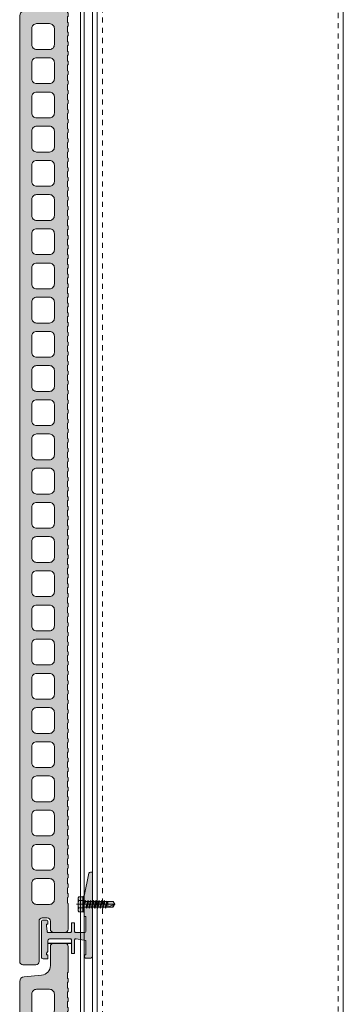
# Model space of a CAD drawing. Units: inches. Extents: x -444 to 1405, y -9 to 1172.
# Drawn here: x -196 to -188, y 1116 to 1140 of the extents above; entities that cross this region are included whole.
import ezdxf

# ---------------------------------------------------------------- set-up
doc = ezdxf.new("R2010")
doc.units = ezdxf.units.IN
doc.header["$MEASUREMENT"] = 0
doc.linetypes.add('Dash', pattern=[0.25, 0.125, -0.125])
doc.linetypes.add('VERDECKT2', pattern=[4.7625, 3.175, -1.5875])
for name, color, linetype, lineweight in [('!74_Alu_Profiles', 7, 'Continuous', 20), ('!74_Fasteners', 252, 'Continuous', 13), ('!74_Panel', 32, 'Continuous', 0), ('Allface-Hidden', 54, 'VERDECKT2', 25)]:
    doc.layers.add(name, color=color, linetype=linetype, lineweight=lineweight)

# ---------------------------------------------------------------- blocks, each defined once
blk = doc.blocks.new('*U108')
blk.add_line((0, 119), (0, 0))
at = {"ltscale": 0.25, "transparency": 33554559}
for p, q in [((0.118, 119), (0.118, 0)), ((0.315, 119), (0.315, 0))]:
    blk.add_line(p, q, dxfattribs=at)
blk.add_lwpolyline([(0, 119), (0.404, 119), (0.404, 0), (0, 0)], close=True)
blk = doc.blocks.new('TC')
at = {"transparency": 33554483}
h = blk.add_hatch(color=256, dxfattribs=at)
h.dxf.hatch_style = 1
h.paths.add_polyline_path([(-0.157, 0, -0.414214), (-0.236, 0.079), (-0.236, 3.858), (-0.236, 23.159, -0.388879), (-0.128, 23.277), (0.296, 23.314, 0.388879), (0.512, 23.55), (0.512, 24.016, -0.414214), (0.591, 24.094), (0.866, 24.094, -0.414214), (0.945, 24.016), (0.945, 23.504), (0.945, 23.386), (0.925, 23.374), (0.925, 23.24), (0.945, 23.228), (0.945, 23.15), (0.925, 23.138), (0.925, 23.003), (0.945, 22.992), (0.945, 22.913), (0.925, 22.902), (0.925, 22.767), (0.945, 22.756), (0.945, 22.677), (0.925, 22.666), (0.925, 22.531), (0.945, 22.52), (0.945, 22.441), (0.925, 22.43), (0.925, 22.295), (0.945, 22.283), (0.945, 22.205), (0.925, 22.193), (0.925, 22.059), (0.945, 22.047), (0.945, 21.969), (0.925, 21.957), (0.925, 21.822), (0.945, 21.811), (0.945, 21.732), (0.925, 21.721), (0.925, 21.586), (0.945, 21.575), (0.945, 21.496), (0.925, 21.485), (0.925, 21.35), (0.945, 21.339), (0.945, 21.26), (0.925, 21.248), (0.925, 21.114), (0.945, 21.102), (0.945, 21.024), (0.925, 21.012), (0.925, 20.878), (0.945, 20.866), (0.945, 20.787), (0.925, 20.776), (0.925, 20.641), (0.945, 20.63), (0.945, 20.551), (0.925, 20.54), (0.925, 20.405), (0.945, 20.394), (0.945, 20.315), (0.925, 20.304), (0.925, 20.169), (0.945, 20.157), (0.945, 20.079), (0.925, 20.067), (0.925, 19.933), (0.945, 19.921), (0.945, 19.843), (0.925, 19.831), (0.925, 19.696), (0.945, 19.685), (0.945, 19.606), (0.925, 19.595), (0.925, 19.46), (0.945, 19.449), (0.945, 19.37), (0.925, 19.359), (0.925, 19.224), (0.945, 19.213), (0.945, 19.134), (0.925, 19.122), (0.925, 18.988), (0.945, 18.976), (0.945, 18.898), (0.925, 18.886), (0.925, 18.752), (0.945, 18.74), (0.945, 18.661), (0.925, 18.65), (0.925, 18.515), (0.945, 18.504), (0.945, 18.425), (0.925, 18.414), (0.925, 18.279), (0.945, 18.268), (0.945, 18.189), (0.925, 18.178), (0.925, 18.043), (0.945, 18.031), (0.945, 17.953), (0.925, 17.941), (0.925, 17.807), (0.945, 17.795), (0.945, 17.717), (0.925, 17.705), (0.925, 17.57), (0.945, 17.559), (0.945, 17.48), (0.925, 17.469), (0.925, 17.334), (0.945, 17.323), (0.945, 17.244), (0.925, 17.233), (0.925, 17.098), (0.945, 17.087), (0.945, 17.008), (0.925, 16.997), (0.925, 16.862), (0.945, 16.85), (0.945, 16.772), (0.925, 16.76), (0.925, 16.626), (0.945, 16.614), (0.945, 16.535), (0.925, 16.524), (0.925, 16.389), (0.945, 16.378), (0.945, 16.299), (0.925, 16.288), (0.925, 16.153), (0.945, 16.142), (0.945, 16.063), (0.925, 16.052), (0.925, 15.917), (0.945, 15.906), (0.945, 15.827), (0.925, 15.815), (0.925, 15.681), (0.945, 15.669), (0.945, 15.591), (0.925, 15.579), (0.925, 15.444), (0.945, 15.433), (0.945, 15.354), (0.925, 15.343), (0.925, 15.208), (0.945, 15.197), (0.945, 15.118), (0.925, 15.107), (0.925, 14.972), (0.945, 14.961), (0.945, 14.882), (0.925, 14.871), (0.925, 14.736), (0.945, 14.724), (0.945, 14.646), (0.925, 14.634), (0.925, 14.5), (0.945, 14.488), (0.945, 14.409), (0.925, 14.398), (0.925, 14.263), (0.945, 14.252), (0.945, 14.173), (0.925, 14.162), (0.925, 14.027), (0.945, 14.016), (0.945, 13.937), (0.925, 13.926), (0.925, 13.791), (0.945, 13.78), (0.945, 13.701), (0.925, 13.689), (0.925, 13.555), (0.945, 13.543), (0.945, 13.465), (0.925, 13.453), (0.925, 13.318), (0.945, 13.307), (0.945, 13.228), (0.925, 13.217), (0.925, 13.082), (0.945, 13.071), (0.945, 12.992), (0.925, 12.981), (0.925, 12.846), (0.945, 12.835), (0.945, 12.756), (0.925, 12.745), (0.925, 12.61), (0.945, 12.598), (0.945, 12.52), (0.925, 12.508), (0.925, 12.374), (0.945, 12.362), (0.945, 12.283), (0.925, 12.272), (0.925, 12.137), (0.945, 12.126), (0.945, 12.047), (0.925, 12.036), (0.925, 11.901), (0.945, 11.89), (0.945, 11.811), (0.925, 11.8), (0.925, 11.665), (0.945, 11.654), (0.945, 11.575), (0.925, 11.563), (0.925, 11.429), (0.945, 11.417), (0.945, 11.339), (0.925, 11.327), (0.925, 11.192), (0.945, 11.181), (0.945, 11.102), (0.925, 11.091), (0.925, 10.956), (0.945, 10.945), (0.945, 10.866), (0.925, 10.855), (0.925, 10.72), (0.945, 10.709), (0.945, 10.63), (0.925, 10.619), (0.925, 10.484), (0.945, 10.472), (0.945, 10.394), (0.925, 10.382), (0.925, 10.248), (0.945, 10.236), (0.945, 10.157), (0.925, 10.146), (0.925, 10.011), (0.945, 10), (0.945, 9.921), (0.925, 9.91), (0.925, 9.775), (0.945, 9.764), (0.945, 9.685), (0.925, 9.674), (0.925, 9.539), (0.945, 9.528), (0.945, 9.449), (0.925, 9.437), (0.925, 9.303), (0.945, 9.291), (0.945, 9.213), (0.925, 9.201), (0.925, 9.066), (0.945, 9.055), (0.945, 8.976), (0.925, 8.965), (0.925, 8.83), (0.945, 8.819), (0.945, 8.74), (0.925, 8.729), (0.925, 8.594), (0.945, 8.583), (0.945, 8.504), (0.925, 8.493), (0.925, 8.358), (0.945, 8.346), (0.945, 8.268), (0.925, 8.256), (0.925, 8.122), (0.945, 8.11), (0.945, 8.031), (0.925, 8.02), (0.925, 7.885), (0.945, 7.874), (0.945, 7.795), (0.925, 7.784), (0.925, 7.649), (0.945, 7.638), (0.945, 7.559), (0.925, 7.548), (0.925, 7.413), (0.945, 7.402), (0.945, 7.323), (0.925, 7.311), (0.925, 7.177), (0.945, 7.165), (0.945, 7.087), (0.925, 7.075), (0.925, 6.94), (0.945, 6.929), (0.945, 6.85), (0.925, 6.839), (0.925, 6.704), (0.945, 6.693), (0.945, 6.614), (0.925, 6.603), (0.925, 6.468), (0.945, 6.457), (0.945, 6.378), (0.925, 6.367), (0.925, 6.232), (0.945, 6.22), (0.945, 6.142), (0.925, 6.13), (0.925, 5.996), (0.945, 5.984), (0.945, 5.906), (0.925, 5.894), (0.925, 5.759), (0.945, 5.748), (0.945, 5.669), (0.925, 5.658), (0.925, 5.523), (0.945, 5.512), (0.945, 5.433), (0.925, 5.422), (0.925, 5.287), (0.945, 5.276), (0.945, 5.197), (0.925, 5.185), (0.925, 5.051), (0.945, 5.039), (0.945, 4.961), (0.925, 4.949), (0.925, 4.815), (0.945, 4.803), (0.945, 4.724), (0.925, 4.713), (0.925, 4.578), (0.945, 4.567), (0.945, 4.488), (0.925, 4.477), (0.925, 4.342), (0.945, 4.331), (0.945, 4.252), (0.925, 4.241), (0.925, 4.106), (0.945, 4.094), (0.945, 4.016), (0.925, 4.004), (0.925, 3.87), (0.945, 3.858), (0.945, 3.78), (0.925, 3.768), (0.925, 3.633), (0.945, 3.622), (0.945, 3.543), (0.925, 3.532), (0.925, 3.397), (0.945, 3.386), (0.945, 3.307), (0.925, 3.296), (0.925, 3.161), (0.945, 3.15), (0.945, 3.071), (0.925, 3.06), (0.925, 2.925), (0.945, 2.913), (0.945, 2.835), (0.925, 2.823), (0.925, 2.689), (0.945, 2.677), (0.945, 2.598), (0.925, 2.587), (0.925, 2.452), (0.945, 2.441), (0.945, 2.362), (0.925, 2.351), (0.925, 2.216), (0.945, 2.205), (0.945, 2.126), (0.925, 2.115), (0.925, 1.98), (0.945, 1.969), (0.945, 1.89), (0.925, 1.878), (0.925, 1.744), (0.945, 1.732), (0.945, 1.654), (0.925, 1.642), (0.925, 1.507), (0.945, 1.496), (0.945, 1.417), (0.945, 0.867, -0.414214), (0.866, 0.789), (0.591, 0.789, -0.414214), (0.512, 0.867), (0.512, 1.064, 0.414214), (0.433, 1.143), (0.315, 1.143, 0.414214), (0.236, 1.064), (0.236, 0.079, -0.414214), (0.157, 0)])
h.paths.add_polyline_path([(0.058, 14.506), (0.058, 14.112, 0.414214), (0.177, 13.994), (0.492, 13.994, 0.414214), (0.61, 14.112), (0.61, 14.506, 0.414214), (0.492, 14.624), (0.177, 14.624, 0.414214)], flags=16)
h.paths.add_polyline_path([(0.177, 14.829), (0.492, 14.829, 0.414214), (0.61, 14.947), (0.61, 15.34, 0.414214), (0.492, 15.459), (0.177, 15.459, 0.414214), (0.058, 15.34), (0.058, 14.947, 0.414214)], flags=16)
h.paths.add_polyline_path([(0.058, 13.671), (0.058, 13.277, 0.414214), (0.177, 13.159), (0.492, 13.159, 0.414214), (0.61, 13.277), (0.61, 13.671, 0.414214), (0.492, 13.789), (0.177, 13.789, 0.414214)], flags=16)
h.paths.add_polyline_path([(0.177, 15.663), (0.492, 15.663, 0.414214), (0.61, 15.781), (0.61, 16.175, 0.414214), (0.492, 16.293), (0.177, 16.293, 0.414214), (0.058, 16.175), (0.058, 15.781, 0.414214)], flags=16)
h.paths.add_polyline_path([(0.058, 12.837), (0.058, 12.443, 0.414214), (0.177, 12.325), (0.492, 12.325, 0.414214), (0.61, 12.443), (0.61, 12.837, 0.414214), (0.492, 12.955), (0.177, 12.955, 0.414214)], flags=16)
h.paths.add_polyline_path([(0.177, 16.498), (0.492, 16.498, 0.414214), (0.61, 16.616), (0.61, 17.01, 0.414214), (0.492, 17.128), (0.177, 17.128, 0.414214), (0.058, 17.01), (0.058, 16.616, 0.414214)], flags=16)
h.paths.add_polyline_path([(0.177, 12.12, 0.414214), (0.058, 12.002), (0.058, 11.608, 0.414214), (0.177, 11.49), (0.492, 11.49, 0.414214), (0.61, 11.608), (0.61, 12.002, 0.414214), (0.492, 12.12)], flags=16)
h.paths.add_polyline_path([(0.177, 17.333), (0.492, 17.333, 0.414214), (0.61, 17.451), (0.61, 17.844, 0.414214), (0.492, 17.963), (0.177, 17.963, 0.414214), (0.058, 17.844), (0.058, 17.451, 0.414214)], flags=16)
h.paths.add_polyline_path([(0.177, 11.285, 0.414214), (0.058, 11.167), (0.058, 10.774, 0.414214), (0.177, 10.655), (0.492, 10.655, 0.414214), (0.61, 10.774), (0.61, 11.167, 0.414214), (0.492, 11.285)], flags=16)
h.paths.add_polyline_path([(0.177, 18.167), (0.492, 18.167, 0.414214), (0.61, 18.285), (0.61, 18.679, 0.414214), (0.492, 18.797), (0.177, 18.797, 0.414214), (0.058, 18.679), (0.058, 18.285, 0.414214)], flags=16)
h.paths.add_polyline_path([(0.177, 10.451, 0.414214), (0.058, 10.333), (0.058, 9.939, 0.414214), (0.177, 9.821), (0.492, 9.821, 0.414214), (0.61, 9.939), (0.61, 10.333, 0.414214), (0.492, 10.451)], flags=16)
h.paths.add_polyline_path([(0.177, 19.002), (0.492, 19.002, 0.414214), (0.61, 19.12), (0.61, 19.514, 0.414214), (0.492, 19.632), (0.177, 19.632, 0.414214), (0.058, 19.514), (0.058, 19.12, 0.414214)], flags=16)
h.paths.add_polyline_path([(0.177, 9.616, 0.414214), (0.058, 9.498), (0.058, 9.104, 0.414214), (0.177, 8.986), (0.492, 8.986, 0.414214), (0.61, 9.104), (0.61, 9.498, 0.414214), (0.492, 9.616)], flags=16)
h.paths.add_polyline_path([(0.177, 19.837), (0.492, 19.837, 0.414214), (0.61, 19.955), (0.61, 20.348, 0.414214), (0.492, 20.466), (0.177, 20.466, 0.414214), (0.058, 20.348), (0.058, 19.955, 0.414214)], flags=16)
h.paths.add_polyline_path([(0.177, 8.781, 0.414214), (0.058, 8.663), (0.058, 8.27, 0.414214), (0.177, 8.151), (0.492, 8.151, 0.414214), (0.61, 8.27), (0.61, 8.663, 0.414214), (0.492, 8.781)], flags=16)
h.paths.add_polyline_path([(0.177, 20.671), (0.492, 20.671, 0.414214), (0.61, 20.789), (0.61, 21.183, 0.414214), (0.492, 21.301), (0.177, 21.301, 0.414214), (0.058, 21.183), (0.058, 20.789, 0.414214)], flags=16)
h.paths.add_polyline_path([(0.177, 7.947, 0.414214), (0.058, 7.829), (0.058, 7.435, 0.414214), (0.177, 7.317), (0.492, 7.317, 0.414214), (0.61, 7.435), (0.61, 7.829, 0.414214), (0.492, 7.947)], flags=16)
h.paths.add_polyline_path([(0.177, 21.506), (0.492, 21.506, 0.414214), (0.61, 21.624), (0.61, 22.018, 0.414214), (0.492, 22.136), (0.177, 22.136, 0.414214), (0.058, 22.018), (0.058, 21.624, 0.414214)], flags=16)
h.paths.add_polyline_path([(0.177, 7.112, 0.414214), (0.058, 6.994), (0.058, 6.6, 0.414214), (0.177, 6.482), (0.492, 6.482, 0.414214), (0.61, 6.6), (0.61, 6.994, 0.414214), (0.492, 7.112)], flags=16)
h.paths.add_polyline_path([(0.177, 22.34), (0.492, 22.34, 0.414214), (0.61, 22.459), (0.61, 22.852, 0.414214), (0.492, 22.97), (0.177, 22.97, 0.414214), (0.058, 22.852), (0.058, 22.459, 0.414214)], flags=16)
h.paths.add_polyline_path([(0.177, 6.277, 0.414214), (0.058, 6.159), (0.058, 5.766, 0.414214), (0.177, 5.648), (0.492, 5.648, 0.414214), (0.61, 5.766), (0.61, 6.159, 0.414214), (0.492, 6.277)], flags=16)
h.paths.add_polyline_path([(0.177, 5.443, 0.414214), (0.058, 5.325), (0.058, 4.931, 0.414214), (0.177, 4.813), (0.492, 4.813, 0.414214), (0.61, 4.931), (0.61, 5.325, 0.414214), (0.492, 5.443)], flags=16)
h.paths.add_polyline_path([(0.177, 4.608, 0.414214), (0.058, 4.49), (0.058, 4.096, 0.414214), (0.177, 3.978), (0.492, 3.978, 0.414214), (0.61, 4.096), (0.61, 4.49, 0.414214), (0.492, 4.608)], flags=16)
h.paths.add_polyline_path([(0.177, 3.774, 0.414214), (0.058, 3.655), (0.058, 3.262, 0.414214), (0.177, 3.144), (0.492, 3.144, 0.414214), (0.61, 3.262), (0.61, 3.655, 0.414214), (0.492, 3.774)], flags=16)
h.paths.add_polyline_path([(0.177, 2.939, 0.414214), (0.058, 2.821), (0.058, 2.427, 0.414214), (0.177, 2.309), (0.492, 2.309, 0.414214), (0.61, 2.427), (0.61, 2.821, 0.414214), (0.492, 2.939)], flags=16)
h.paths.add_polyline_path([(0.177, 2.104, 0.414214), (0.058, 1.986), (0.058, 1.592, 0.414214), (0.177, 1.474), (0.492, 1.474, 0.414214), (0.61, 1.592), (0.61, 1.986, 0.414214), (0.492, 2.104)], flags=16)
for points in [[(-0.157, 0, -0.414214), (-0.236, 0.079), (-0.236, 3.858), (-0.236, 23.159, -0.388879), (-0.128, 23.277), (0.296, 23.314, 0.388879), (0.512, 23.55), (0.512, 24.016, -0.414214), (0.591, 24.094), (0.866, 24.094, -0.414214), (0.945, 24.016), (0.945, 23.504), (0.945, 23.386), (0.925, 23.374), (0.925, 23.24), (0.945, 23.228), (0.945, 23.15), (0.925, 23.138), (0.925, 23.003), (0.945, 22.992), (0.945, 22.913), (0.925, 22.902), (0.925, 22.767), (0.945, 22.756), (0.945, 22.677), (0.925, 22.666), (0.925, 22.531), (0.945, 22.52), (0.945, 22.441), (0.925, 22.43), (0.925, 22.295), (0.945, 22.283), (0.945, 22.205), (0.925, 22.193), (0.925, 22.059), (0.945, 22.047), (0.945, 21.969), (0.925, 21.957), (0.925, 21.822), (0.945, 21.811), (0.945, 21.732), (0.925, 21.721), (0.925, 21.586), (0.945, 21.575), (0.945, 21.496), (0.925, 21.485), (0.925, 21.35), (0.945, 21.339), (0.945, 21.26), (0.925, 21.248), (0.925, 21.114), (0.945, 21.102), (0.945, 21.024), (0.925, 21.012), (0.925, 20.878), (0.945, 20.866), (0.945, 20.787), (0.925, 20.776), (0.925, 20.641), (0.945, 20.63), (0.945, 20.551), (0.925, 20.54), (0.925, 20.405), (0.945, 20.394), (0.945, 20.315), (0.925, 20.304), (0.925, 20.169), (0.945, 20.157), (0.945, 20.079), (0.925, 20.067), (0.925, 19.933), (0.945, 19.921), (0.945, 19.843), (0.925, 19.831), (0.925, 19.696), (0.945, 19.685), (0.945, 19.606), (0.925, 19.595), (0.925, 19.46), (0.945, 19.449), (0.945, 19.37), (0.925, 19.359), (0.925, 19.224), (0.945, 19.213), (0.945, 19.134), (0.925, 19.122), (0.925, 18.988), (0.945, 18.976), (0.945, 18.898), (0.925, 18.886), (0.925, 18.752), (0.945, 18.74), (0.945, 18.661), (0.925, 18.65), (0.925, 18.515), (0.945, 18.504), (0.945, 18.425), (0.925, 18.414), (0.925, 18.279), (0.945, 18.268), (0.945, 18.189), (0.925, 18.178), (0.925, 18.043), (0.945, 18.031), (0.945, 17.953), (0.925, 17.941), (0.925, 17.807), (0.945, 17.795), (0.945, 17.717), (0.925, 17.705), (0.925, 17.57), (0.945, 17.559), (0.945, 17.48), (0.925, 17.469), (0.925, 17.334), (0.945, 17.323), (0.945, 17.244), (0.925, 17.233), (0.925, 17.098), (0.945, 17.087), (0.945, 17.008), (0.925, 16.997), (0.925, 16.862), (0.945, 16.85), (0.945, 16.772), (0.925, 16.76), (0.925, 16.626), (0.945, 16.614), (0.945, 16.535), (0.925, 16.524), (0.925, 16.389), (0.945, 16.378), (0.945, 16.299), (0.925, 16.288), (0.925, 16.153), (0.945, 16.142), (0.945, 16.063), (0.925, 16.052), (0.925, 15.917), (0.945, 15.906), (0.945, 15.827), (0.925, 15.815), (0.925, 15.681), (0.945, 15.669), (0.945, 15.591), (0.925, 15.579), (0.925, 15.444), (0.945, 15.433), (0.945, 15.354), (0.925, 15.343), (0.925, 15.208), (0.945, 15.197), (0.945, 15.118), (0.925, 15.107), (0.925, 14.972), (0.945, 14.961), (0.945, 14.882), (0.925, 14.871), (0.925, 14.736), (0.945, 14.724), (0.945, 14.646), (0.925, 14.634), (0.925, 14.5), (0.945, 14.488), (0.945, 14.409), (0.925, 14.398), (0.925, 14.263), (0.945, 14.252), (0.945, 14.173), (0.925, 14.162), (0.925, 14.027), (0.945, 14.016), (0.945, 13.937), (0.925, 13.926), (0.925, 13.791), (0.945, 13.78), (0.945, 13.701), (0.925, 13.689), (0.925, 13.555), (0.945, 13.543), (0.945, 13.465), (0.925, 13.453), (0.925, 13.318), (0.945, 13.307), (0.945, 13.228), (0.925, 13.217), (0.925, 13.082), (0.945, 13.071), (0.945, 12.992), (0.925, 12.981), (0.925, 12.846), (0.945, 12.835), (0.945, 12.756), (0.925, 12.745), (0.925, 12.61), (0.945, 12.598), (0.945, 12.52), (0.925, 12.508), (0.925, 12.374), (0.945, 12.362), (0.945, 12.283), (0.925, 12.272), (0.925, 12.137), (0.945, 12.126), (0.945, 12.047), (0.925, 12.036), (0.925, 11.901), (0.945, 11.89), (0.945, 11.811), (0.925, 11.8), (0.925, 11.665), (0.945, 11.654), (0.945, 11.575), (0.925, 11.563), (0.925, 11.429), (0.945, 11.417), (0.945, 11.339), (0.925, 11.327), (0.925, 11.192), (0.945, 11.181), (0.945, 11.102), (0.925, 11.091), (0.925, 10.956), (0.945, 10.945), (0.945, 10.866), (0.925, 10.855), (0.925, 10.72), (0.945, 10.709), (0.945, 10.63), (0.925, 10.619), (0.925, 10.484), (0.945, 10.472), (0.945, 10.394), (0.925, 10.382), (0.925, 10.248), (0.945, 10.236), (0.945, 10.157), (0.925, 10.146), (0.925, 10.011), (0.945, 10), (0.945, 9.921), (0.925, 9.91), (0.925, 9.775), (0.945, 9.764), (0.945, 9.685), (0.925, 9.674), (0.925, 9.539), (0.945, 9.528), (0.945, 9.449), (0.925, 9.437), (0.925, 9.303), (0.945, 9.291), (0.945, 9.213), (0.925, 9.201), (0.925, 9.066), (0.945, 9.055), (0.945, 8.976), (0.925, 8.965), (0.925, 8.83), (0.945, 8.819), (0.945, 8.74), (0.925, 8.729), (0.925, 8.594), (0.945, 8.583), (0.945, 8.504), (0.925, 8.493), (0.925, 8.358), (0.945, 8.346), (0.945, 8.268), (0.925, 8.256), (0.925, 8.122), (0.945, 8.11), (0.945, 8.031), (0.925, 8.02), (0.925, 7.885), (0.945, 7.874), (0.945, 7.795), (0.925, 7.784), (0.925, 7.649), (0.945, 7.638), (0.945, 7.559), (0.925, 7.548), (0.925, 7.413), (0.945, 7.402), (0.945, 7.323), (0.925, 7.311), (0.925, 7.177), (0.945, 7.165), (0.945, 7.087), (0.925, 7.075), (0.925, 6.94), (0.945, 6.929), (0.945, 6.85), (0.925, 6.839), (0.925, 6.704), (0.945, 6.693), (0.945, 6.614), (0.925, 6.603), (0.925, 6.468), (0.945, 6.457), (0.945, 6.378), (0.925, 6.367), (0.925, 6.232), (0.945, 6.22), (0.945, 6.142), (0.925, 6.13), (0.925, 5.996), (0.945, 5.984), (0.945, 5.906), (0.925, 5.894), (0.925, 5.759), (0.945, 5.748), (0.945, 5.669), (0.925, 5.658), (0.925, 5.523), (0.945, 5.512), (0.945, 5.433), (0.925, 5.422), (0.925, 5.287), (0.945, 5.276), (0.945, 5.197), (0.925, 5.185), (0.925, 5.051), (0.945, 5.039), (0.945, 4.961), (0.925, 4.949), (0.925, 4.815), (0.945, 4.803), (0.945, 4.724), (0.925, 4.713), (0.925, 4.578), (0.945, 4.567), (0.945, 4.488), (0.925, 4.477), (0.925, 4.342), (0.945, 4.331), (0.945, 4.252), (0.925, 4.241), (0.925, 4.106), (0.945, 4.094), (0.945, 4.016), (0.925, 4.004), (0.925, 3.87), (0.945, 3.858), (0.945, 3.78), (0.925, 3.768), (0.925, 3.633), (0.945, 3.622), (0.945, 3.543), (0.925, 3.532), (0.925, 3.397), (0.945, 3.386), (0.945, 3.307), (0.925, 3.296), (0.925, 3.161), (0.945, 3.15), (0.945, 3.071), (0.925, 3.06), (0.925, 2.925), (0.945, 2.913), (0.945, 2.835), (0.925, 2.823), (0.925, 2.689), (0.945, 2.677), (0.945, 2.598), (0.925, 2.587), (0.925, 2.452), (0.945, 2.441), (0.945, 2.362), (0.925, 2.351), (0.925, 2.216), (0.945, 2.205), (0.945, 2.126), (0.925, 2.115), (0.925, 1.98), (0.945, 1.969), (0.945, 1.89), (0.925, 1.878), (0.925, 1.744), (0.945, 1.732), (0.945, 1.654), (0.925, 1.642), (0.925, 1.507), (0.945, 1.496), (0.945, 1.417), (0.945, 0.867, -0.414214), (0.866, 0.789), (0.591, 0.789, -0.414214), (0.512, 0.867), (0.512, 1.064, 0.414214), (0.433, 1.143), (0.315, 1.143, 0.414214), (0.236, 1.064), (0.236, 0.079, -0.414214), (0.157, 0), (-0.157, 0, -0.414214)], [(0.177, 22.34), (0.492, 22.34, 0.414214), (0.61, 22.459), (0.61, 22.852, 0.414214), (0.492, 22.97), (0.177, 22.97, 0.414214), (0.058, 22.852), (0.058, 22.459, 0.414214), (0.177, 22.34)], [(0.177, 21.506), (0.492, 21.506, 0.414214), (0.61, 21.624), (0.61, 22.018, 0.414214), (0.492, 22.136), (0.177, 22.136, 0.414214), (0.058, 22.018), (0.058, 21.624, 0.414214), (0.177, 21.506)], [(0.177, 20.671), (0.492, 20.671, 0.414214), (0.61, 20.789), (0.61, 21.183, 0.414214), (0.492, 21.301), (0.177, 21.301, 0.414214), (0.058, 21.183), (0.058, 20.789, 0.414214), (0.177, 20.671)], [(0.177, 19.837), (0.492, 19.837, 0.414214), (0.61, 19.955), (0.61, 20.348, 0.414214), (0.492, 20.466), (0.177, 20.466, 0.414214), (0.058, 20.348), (0.058, 19.955, 0.414214), (0.177, 19.837)], [(0.177, 19.002), (0.492, 19.002, 0.414214), (0.61, 19.12), (0.61, 19.514, 0.414214), (0.492, 19.632), (0.177, 19.632, 0.414214), (0.058, 19.514), (0.058, 19.12, 0.414214), (0.177, 19.002)], [(0.177, 18.167), (0.492, 18.167, 0.414214), (0.61, 18.285), (0.61, 18.679, 0.414214), (0.492, 18.797), (0.177, 18.797, 0.414214), (0.058, 18.679), (0.058, 18.285, 0.414214), (0.177, 18.167)], [(0.177, 17.333), (0.492, 17.333, 0.414214), (0.61, 17.451), (0.61, 17.844, 0.414214), (0.492, 17.963), (0.177, 17.963, 0.414214), (0.058, 17.844), (0.058, 17.451, 0.414214), (0.177, 17.333)], [(0.177, 16.498), (0.492, 16.498, 0.414214), (0.61, 16.616), (0.61, 17.01, 0.414214), (0.492, 17.128), (0.177, 17.128, 0.414214), (0.058, 17.01), (0.058, 16.616, 0.414214), (0.177, 16.498)], [(0.177, 15.663), (0.492, 15.663, 0.414214), (0.61, 15.781), (0.61, 16.175, 0.414214), (0.492, 16.293), (0.177, 16.293, 0.414214), (0.058, 16.175), (0.058, 15.781, 0.414214), (0.177, 15.663)], [(0.177, 14.829), (0.492, 14.829, 0.414214), (0.61, 14.947), (0.61, 15.34, 0.414214), (0.492, 15.459), (0.177, 15.459, 0.414214), (0.058, 15.34), (0.058, 14.947, 0.414214), (0.177, 14.829)], [(0.058, 14.506), (0.058, 14.112, 0.414214), (0.177, 13.994), (0.492, 13.994, 0.414214), (0.61, 14.112), (0.61, 14.506, 0.414214), (0.492, 14.624), (0.177, 14.624, 0.414214), (0.058, 14.506)], [(0.058, 13.671), (0.058, 13.277, 0.414214), (0.177, 13.159), (0.492, 13.159, 0.414214), (0.61, 13.277), (0.61, 13.671, 0.414214), (0.492, 13.789), (0.177, 13.789, 0.414214), (0.058, 13.671)], [(0.058, 12.837), (0.058, 12.443, 0.414214), (0.177, 12.325), (0.492, 12.325, 0.414214), (0.61, 12.443), (0.61, 12.837, 0.414214), (0.492, 12.955), (0.177, 12.955, 0.414214), (0.058, 12.837)], [(0.177, 12.12, 0.414214), (0.058, 12.002), (0.058, 11.608, 0.414214), (0.177, 11.49), (0.492, 11.49, 0.414214), (0.61, 11.608), (0.61, 12.002, 0.414214), (0.492, 12.12), (0.177, 12.12, 0.414214)], [(0.177, 11.285, 0.414214), (0.058, 11.167), (0.058, 10.774, 0.414214), (0.177, 10.655), (0.492, 10.655, 0.414214), (0.61, 10.774), (0.61, 11.167, 0.414214), (0.492, 11.285), (0.177, 11.285, 0.414214)], [(0.177, 10.451, 0.414214), (0.058, 10.333), (0.058, 9.939, 0.414214), (0.177, 9.821), (0.492, 9.821, 0.414214), (0.61, 9.939), (0.61, 10.333, 0.414214), (0.492, 10.451), (0.177, 10.451, 0.414214)], [(0.177, 9.616, 0.414214), (0.058, 9.498), (0.058, 9.104, 0.414214), (0.177, 8.986), (0.492, 8.986, 0.414214), (0.61, 9.104), (0.61, 9.498, 0.414214), (0.492, 9.616), (0.177, 9.616, 0.414214)], [(0.177, 8.781, 0.414214), (0.058, 8.663), (0.058, 8.27, 0.414214), (0.177, 8.151), (0.492, 8.151, 0.414214), (0.61, 8.27), (0.61, 8.663, 0.414214), (0.492, 8.781), (0.177, 8.781, 0.414214)], [(0.177, 7.947, 0.414214), (0.058, 7.829), (0.058, 7.435, 0.414214), (0.177, 7.317), (0.492, 7.317, 0.414214), (0.61, 7.435), (0.61, 7.829, 0.414214), (0.492, 7.947), (0.177, 7.947, 0.414214)], [(0.177, 7.112, 0.414214), (0.058, 6.994), (0.058, 6.6, 0.414214), (0.177, 6.482), (0.492, 6.482, 0.414214), (0.61, 6.6), (0.61, 6.994, 0.414214), (0.492, 7.112), (0.177, 7.112, 0.414214)], [(0.177, 6.277, 0.414214), (0.058, 6.159), (0.058, 5.766, 0.414214), (0.177, 5.648), (0.492, 5.648, 0.414214), (0.61, 5.766), (0.61, 6.159, 0.414214), (0.492, 6.277), (0.177, 6.277, 0.414214)], [(0.177, 5.443, 0.414214), (0.058, 5.325), (0.058, 4.931, 0.414214), (0.177, 4.813), (0.492, 4.813, 0.414214), (0.61, 4.931), (0.61, 5.325, 0.414214), (0.492, 5.443), (0.177, 5.443, 0.414214)], [(0.177, 4.608, 0.414214), (0.058, 4.49), (0.058, 4.096, 0.414214), (0.177, 3.978), (0.492, 3.978, 0.414214), (0.61, 4.096), (0.61, 4.49, 0.414214), (0.492, 4.608), (0.177, 4.608, 0.414214)], [(0.177, 3.774, 0.414214), (0.058, 3.655), (0.058, 3.262, 0.414214), (0.177, 3.144), (0.492, 3.144, 0.414214), (0.61, 3.262), (0.61, 3.655, 0.414214), (0.492, 3.774), (0.177, 3.774, 0.414214)], [(0.177, 2.939, 0.414214), (0.058, 2.821), (0.058, 2.427, 0.414214), (0.177, 2.309), (0.492, 2.309, 0.414214), (0.61, 2.427), (0.61, 2.821, 0.414214), (0.492, 2.939), (0.177, 2.939, 0.414214)], [(0.177, 2.104, 0.414214), (0.058, 1.986), (0.058, 1.592, 0.414214), (0.177, 1.474), (0.492, 1.474, 0.414214), (0.61, 1.592), (0.61, 1.986, 0.414214), (0.492, 2.104), (0.177, 2.104, 0.414214)]]:
    blk.add_lwpolyline(points, format="xyb", close=True)
blk = doc.blocks.new('SLS48x19_bohr_fv')
at = {"transparency": 33554483}
h = blk.add_hatch(color=256, dxfattribs=at)
h.dxf.hatch_style = 1
h.paths.add_polyline_path([(-2.31, 3.47, -0.071025), (0, 3.8), (-4.05, 3.8), (-4.51, 3.54, -0.267949)])
h.paths.add_polyline_path([(3.46, 3.8), (0.1, 3.8, -0.06793), (2.31, 3.47, -0.139259)])
h.paths.add_polyline_path([(4.05, 3.8), (0, 3.8), (0, 3.8, -0.00308), (0.1, 3.8), (3.46, 3.8, -0.124061), (4.51, 3.54)])
h.paths.add_polyline_path([(4.62, 3.47), (4.51, 3.54, 0.124061), (3.46, 3.8, 0.139259), (2.31, 3.47), (2.31, 0.8, -0.116387), (4.62, 0.8)])
h.paths.add_polyline_path([(2.31, 3.47, 0.06793), (0.1, 3.8, 0.00308), (0, 3.8), (0, 0.97, -0.037825), (2.31, 0.8)])
h.paths.add_polyline_path([(0, 3.8, 0.071025), (-2.31, 3.47), (-2.31, 0.8, -0.037825), (0, 0.97)])
h.paths.add_polyline_path([(-2.31, 3.47, 0.267949), (-4.51, 3.54), (-4.62, 3.47), (-4.62, 0.8, -0.116387), (-2.31, 0.8)])
h.paths.add_polyline_path([(0, 0.97, 0.037825), (-2.31, 0.8, 0.116387), (-4.62, 0.8), (-5, 0.56), (0, 0.56)])
h.paths.add_polyline_path([(4.62, 0.8, 0.116387), (2.31, 0.8, 0.037825), (0, 0.97), (0, 0.56), (5, 0.56)])
h.paths.add_polyline_path([(5, 0.56), (0, 0.56), (0, 0), (5, 0)])
h.paths.add_polyline_path([(0, 0.56), (-5, 0.56), (-5, 0), (0, 0)])
h = blk.add_hatch(color=256, dxfattribs=at)
h.dxf.hatch_style = 1
h.paths.add_polyline_path([(0, 0), (-1.79, 0), (-1.79, -0.26), (0, -0.18)])
h.paths.add_polyline_path([(0, -0.18), (0, -0.18), (-1.79, -0.26), (-2.39, -0.61)])
h.paths.add_polyline_path([(0, -0.18), (0, -0.18), (-2.39, -0.61), (-1.79, -0.96)])
h.paths.add_polyline_path([(0, -0.18), (-1.79, -0.96), (-1.79, -1.96), (0, -1.54)])
h.paths.add_polyline_path([(1.81, 0), (0, 0), (0, -0.18), (0.01, -0.18), (0, -0.18), (0, -1.54), (1.81, -1.11)])
h.paths.add_polyline_path([(2.41, -1.46), (1.81, -1.11), (0, -1.54), (0, -1.88)])
h.paths.add_polyline_path([(1.81, -1.8), (2.41, -1.46), (0, -1.88), (0, -2.23)])
h.paths.add_polyline_path([(1.81, -1.8), (0, -2.23), (0, -3.23), (1.81, -2.8)])
h.paths.add_polyline_path([(0, -2.23), (-1.79, -2.65), (-1.79, -3.65), (0, -3.23)])
h.paths.add_polyline_path([(0, -2.23), (0, -1.88), (-2.39, -2.3), (-1.79, -2.65)])
h.paths.add_polyline_path([(0, -1.88), (0, -1.54), (-1.79, -1.96), (-2.39, -2.3)])
h.paths.add_polyline_path([(0, -3.57), (-2.39, -4), (-1.79, -4.34), (0, -3.92)])
h.paths.add_polyline_path([(0, -3.23), (-1.79, -3.65), (-2.39, -4), (0, -3.57)])
h.paths.add_polyline_path([(2.41, -3.15), (1.81, -2.8), (0, -3.23), (0, -3.57)])
h.paths.add_polyline_path([(1.81, -3.5), (2.41, -3.15), (0, -3.57), (0, -3.92)])
h.paths.add_polyline_path([(1.81, -3.5), (0, -3.92), (0, -4.92), (1.81, -4.5)])
h.paths.add_polyline_path([(2.41, -4.84), (0, -5.27), (0, -5.61), (1.81, -5.19)])
h.paths.add_polyline_path([(2.41, -4.84), (1.81, -4.5), (0, -4.92), (0, -5.27)])
h.paths.add_polyline_path([(1.81, -5.19), (0, -5.61), (0, -6.61), (1.81, -6.19)])
h.paths.add_polyline_path([(2.41, -6.54), (1.81, -6.19), (0, -6.61), (0, -6.96)])
h.paths.add_polyline_path([(2.41, -6.54), (0, -6.96), (0, -7.31), (1.81, -6.88)])
h.paths.add_polyline_path([(1.81, -6.88), (0, -7.31), (0, -8.31), (1.81, -7.88)])
h.paths.add_polyline_path([(2.41, -8.23), (1.81, -7.88), (0, -8.31), (0, -8.65)])
h.paths.add_polyline_path([(2.41, -8.23), (0, -8.65), (0, -9), (1.81, -8.57)])
h.paths.add_polyline_path([(1.81, -8.57), (0, -9), (0, -10), (1.81, -9.57)])
h.paths.add_polyline_path([(2.41, -9.92), (1.81, -9.57), (0, -10), (0, -10.35)])
h.paths.add_polyline_path([(1.81, -10.27), (2.41, -9.92), (0, -10.35), (0, -10.69)])
h.paths.add_polyline_path([(1.81, -10.27), (0, -10.69), (0, -11.69), (1.81, -11.27)])
h.paths.add_polyline_path([(2.41, -11.61), (1.81, -11.27), (0, -11.69), (0, -12.04)])
h.paths.add_polyline_path([(1.81, -11.96), (2.41, -11.61), (0, -12.04), (0, -12.39)])
h.paths.add_polyline_path([(1.81, -11.96), (0, -12.39), (0, -13.46), (1.81, -12.96)])
h.paths.add_polyline_path([(2.41, -13.31), (1.81, -12.96), (0, -13.46), (0, -13.73)])
h.paths.add_polyline_path([(1.81, -13.65), (2.41, -13.31), (0, -13.73), (0, -13.93)])
h.paths.add_polyline_path([(1.81, -13.65), (0, -13.93), (0, -14.5), (1.81, -14.5)])
h.paths.add_polyline_path([(1.81, -14.5), (0, -14.5), (0, -19)])
h.paths.add_polyline_path([(1.81, -14.5), (0.13, -18.67), (1.81, -17.57)], flags=17)
h.paths.add_polyline_path([(1.81, -17.8), (1.81, -17.57), (0.13, -18.67), (0, -19)], flags=17)
h.paths.add_polyline_path([(0, -14.5), (-1.79, -14.5), (-1.79, -17.8), (0, -19)])
h.paths.add_polyline_path([(0, -13.93), (-1.79, -14.2), (-1.79, -14.5), (0, -14.5)])
h.paths.add_polyline_path([(0, -13.93), (0, -13.73), (-2, -14.07), (-1.79, -14.2)])
h.paths.add_polyline_path([(0, -13.73), (0, -13.46), (-1.79, -13.95), (-2, -14.07)])
h.paths.add_polyline_path([(0, -13.46), (0, -12.39), (-1.79, -12.81), (-1.79, -13.95)])
h.paths.add_polyline_path([(0, -12.39), (0, -12.04), (-2.39, -12.46), (-1.79, -12.81)])
h.paths.add_polyline_path([(0, -12.04), (0, -11.69), (-1.79, -12.11), (-2.39, -12.46)])
h.paths.add_polyline_path([(0, -11.69), (0, -10.69), (-1.79, -11.11), (-1.79, -12.11)])
h.paths.add_polyline_path([(0, -10.69), (0, -10.35), (-2.39, -10.77), (-1.79, -11.11)])
h.paths.add_polyline_path([(0, -10.35), (0, -10), (-1.79, -10.42), (-2.39, -10.77)])
h.paths.add_polyline_path([(0, -10), (0, -9), (-1.79, -9.42), (-1.79, -10.42)])
h.paths.add_polyline_path([(0, -9), (0, -8.65), (-2.39, -9.07), (-1.79, -9.42)])
h.paths.add_polyline_path([(0, -8.65), (0, -8.31), (-1.79, -8.73), (-2.39, -9.07)])
h.paths.add_polyline_path([(0, -7.31), (-1.79, -7.73), (-1.79, -8.73), (0, -8.31)])
h.paths.add_polyline_path([(0, -7.31), (0, -6.96), (-2.39, -7.38), (-1.79, -7.73)])
h.paths.add_polyline_path([(0, -6.96), (0, -6.61), (-1.79, -7.04), (-2.39, -7.38)])
h.paths.add_polyline_path([(0, -5.61), (-1.79, -6.04), (-1.79, -7.04), (0, -6.61)])
h.paths.add_polyline_path([(0, -5.61), (0, -5.27), (-2.39, -5.69), (-1.79, -6.04)])
h.paths.add_polyline_path([(0, -5.27), (0, -4.92), (-1.79, -5.34), (-2.39, -5.69)])
h.paths.add_polyline_path([(0, -3.92), (-1.79, -4.34), (-1.79, -5.34), (0, -4.92)])
at = {"layer": '!74_Fasteners'}
for p, q in [((-5, 0.56), (-4.62, 0.8)), ((-5, 0.56), (5, 0.56)), ((-5, 0), (-5, 0.56)), ((-5, 0), (5, 0)), ((-4.62, 3.47), (-4.05, 3.8)), ((-4.62, 0.8), (-4.62, 3.47)), ((-4.05, 3.8), (4.05, 3.8)), ((-2.31, 0.8), (-2.31, 3.47)), ((0, -19.2), (0, 4.8)), ((2.31, 0.8), (2.31, 3.47)), ((2.31, 0.8), (2.31, 3.27)), ((4.62, 3.47), (4.05, 3.8)), ((4.62, 0.8), (4.62, 3.47)), ((4.62, 0.8), (4.62, 3.27)), ((5, 0.56), (4.62, 0.8)), ((5, 0), (5, 0.56)), ((-2.39, -0.61), (0.01, -0.18)), ((-2.39, -0.61), (-1.79, -0.26)), ((-1.79, -0.96), (-2.39, -0.61)), ((-2.39, -2.3), (2.41, -1.46)), ((-1.79, -1.96), (-2.39, -2.3)), ((-2.39, -2.3), (-1.79, -2.65)), ((-2.39, -4), (2.41, -3.15)), ((-2.39, -4), (-1.79, -3.65)), ((-1.79, -4.34), (-2.39, -4)), ((-2.39, -5.69), (2.41, -4.84)), ((-1.79, -5.34), (-2.39, -5.69)), ((-2.39, -5.69), (-1.79, -6.04)), ((-1.79, -0.26), (-1.79, 0)), ((-1.79, -0.26), (0.01, -0.18)), ((-1.79, -0.96), (0.01, -0.18)), ((-1.79, -1.96), (-1.79, -0.96)), ((-1.79, -1.96), (1.81, -1.11)), ((-1.79, -2.65), (1.81, -1.8)), ((-1.79, -3.65), (-1.79, -2.65)), ((-1.79, -3.65), (1.81, -2.8)), ((-1.79, -4.34), (1.81, -3.5)), ((-1.79, -4.34), (-1.79, -5.34)), ((-1.79, -5.34), (1.81, -4.5)), ((-1.79, -6.04), (1.81, -5.19)), ((-1.79, -7.04), (-1.79, -6.04)), ((1.81, -1.11), (1.81, 0)), ((1.81, -1.11), (2.41, -1.46)), ((2.41, -1.46), (1.81, -1.8)), ((1.81, -2.8), (1.81, -1.8)), ((2.41, -3.15), (1.81, -2.8)), ((1.81, -3.5), (2.41, -3.15)), ((1.81, -4.5), (1.81, -3.5)), ((1.81, -4.5), (2.41, -4.84)), ((2.41, -4.84), (1.81, -5.19)), ((1.81, -6.19), (1.81, -5.19)), ((-2.39, -7.38), (2.41, -6.54)), ((-2.39, -7.38), (-1.79, -7.04)), ((-1.79, -7.73), (-2.39, -7.38)), ((-2.39, -9.07), (2.41, -8.23)), ((-1.79, -8.73), (-2.39, -9.07)), ((-2.39, -9.07), (-1.79, -9.42)), ((-2.39, -10.77), (2.41, -9.92)), ((-2.39, -10.77), (-1.79, -10.42)), ((-1.79, -11.11), (-2.39, -10.77)), ((-2.39, -12.46), (2.41, -11.61)), ((-1.79, -12.11), (-2.39, -12.46)), ((-1.79, -7.04), (1.81, -6.19)), ((-1.79, -7.73), (1.81, -6.88)), ((-1.79, -8.73), (-1.79, -7.73)), ((-1.79, -8.73), (1.81, -7.88)), ((-1.79, -9.42), (1.81, -8.57)), ((-1.79, -10.42), (-1.79, -9.42)), ((-1.79, -10.42), (1.81, -9.57)), ((-1.79, -11.11), (1.81, -10.27)), ((-1.79, -12.11), (-1.79, -11.11)), ((-1.79, -12.11), (1.81, -11.27)), ((-1.79, -12.81), (1.81, -11.96)), ((2.41, -6.54), (1.81, -6.19)), ((1.81, -6.88), (2.41, -6.54)), ((1.81, -7.88), (1.81, -6.88)), ((1.81, -7.88), (2.41, -8.23)), ((2.41, -8.23), (1.81, -8.57)), ((1.81, -9.57), (1.81, -8.57)), ((2.41, -9.92), (1.81, -9.57)), ((1.81, -10.27), (2.41, -9.92)), ((1.81, -11.27), (1.81, -10.27)), ((1.81, -11.27), (2.41, -11.61)), ((2.41, -11.61), (1.81, -11.96)), ((1.81, -12.96), (1.81, -11.96)), ((-2.39, -12.46), (-1.79, -12.81)), ((-2, -14.07), (2.41, -13.31)), ((-1.79, -13.95), (-2, -14.07)), ((-2, -14.07), (-1.79, -14.2)), ((-1.79, -13.95), (-1.79, -12.81)), ((-1.79, -13.95), (1.81, -12.96)), ((-1.79, -14.2), (1.81, -13.65)), ((-1.79, -14.5), (-1.79, -14.2)), ((-1.79, -17.8), (-1.79, -14.5)), ((1.81, -14.5), (-1.79, -14.5)), ((0, -19), (-1.79, -17.8)), ((0, -19), (1.81, -14.5)), ((0, -19), (1.81, -17.8)), ((0.11, -18.68), (1.81, -17.57)), ((2.41, -13.31), (1.81, -12.96)), ((1.81, -13.65), (2.41, -13.31)), ((1.81, -17.8), (1.81, -13.65))]:
    blk.add_line(p, q, dxfattribs=at)
for centre, radius, start, end in [((-3.46, 1.6), 2.2, 58.28818, 121.71182), ((-3.46, -4.09), 5.03, 76.72281, 103.27719), ((0, -4.45), 8.25, 73.74959, 106.25041), ((0, -14.35), 15.33, 81.33527, 98.66473), ((3.46, 1.6), 2.2, 58.28818, 121.71182), ((3.46, -4.09), 5.03, 76.72281, 103.27719)]:
    blk.add_arc(centre, radius, start, end, dxfattribs=at)
blk = doc.blocks.new('*U106')
at = {"transparency": 33554483}
h = blk.add_hatch(color=256, dxfattribs=at)
h.dxf.hatch_style = 1
edge = h.paths.add_edge_path()
edge.add_line((-0.236, -0.846), (-0.219, -0.846))
edge.add_line((-0.219, -0.846), (0.02, -0.886))
edge.add_line((0.02, -0.886), (0.02, -1.231))
edge.add_arc((0.012, -1.231), 0.00787, -100, 0, ccw=False)
edge.add_line((0.011, -1.238), (-0.004, -1.236))
edge.add_arc((-0.006, -1.244), 0.00787, 80, 180)
edge.add_line((-0.014, -1.244), (-0.014, -1.293))
edge.add_arc((0.006, -1.293), 0.0197, 180, 270)
edge.add_line((0.006, -1.313), (0.138, -1.313))
edge.add_arc((0.138, -1.274), 0.0394, 270, 360)
edge.add_line((0.177, -1.274), (0.177, 0.787))
edge.add_line((0.177, 0.787), (0.13, 0.787))
edge.add_arc((0.13, 0.748), 0.0394, 90, 167.4712)
edge.add_line((0.092, 0.757), (-0.02, 0.197))
edge.add_line((-0.02, 0.197), (-0.02, 0.009))
edge.add_arc((-0.023, 0), 0.00984, -66.4218, 66.4218, ccw=False)
edge.add_line((-0.02, -0.009), (-0.02, -0.292))
edge.add_arc((-0.012, -0.292), 0.00787, 180, 280)
edge.add_line((-0.01, -0.3), (0.011, -0.296))
edge.add_arc((0.012, -0.304), 0.00787, 0, 100, ccw=False)
edge.add_line((0.02, -0.304), (0.02, -0.65))
edge.add_arc((-0.02, -0.65), 0.0394, -90, 0, ccw=False)
edge.add_line((-0.02, -0.689), (-0.236, -0.689))
edge.add_arc((-0.236, -0.669), 0.0197, 180, 270, ccw=False)
edge.add_line((-0.256, -0.669), (-0.256, -0.472))
edge.add_arc((-0.276, -0.472), 0.0197, 0, 90)
edge.add_line((-0.276, -0.453), (-0.315, -0.453))
edge.add_arc((-0.315, -0.472), 0.0197, 90, 180)
edge.add_line((-0.335, -0.472), (-0.335, -0.669))
edge.add_arc((-0.354, -0.669), 0.0197, -90, 0, ccw=False)
edge.add_line((-0.354, -0.689), (-0.906, -0.689))
edge.add_arc((-0.906, -0.669), 0.0197, 180, 270, ccw=False)
edge.add_line((-0.925, -0.669), (-0.945, -0.524))
edge.add_line((-0.945, -0.524), (-0.945, -0.484))
edge.add_line((-0.945, -0.484), (-0.906, -0.484))
edge.add_line((-0.906, -0.484), (-0.906, -0.425))
edge.add_arc((-0.945, -0.425), 0.0394, 360, 450)
edge.add_line((-0.945, -0.386), (-1.024, -0.386))
edge.add_arc((-1.024, -0.425), 0.0394, 90, 180)
edge.add_line((-1.063, -0.425), (-1.063, -1.291))
edge.add_arc((-1.024, -1.291), 0.0394, 180, 270)
edge.add_line((-1.024, -1.331), (-0.925, -1.331))
edge.add_arc((-0.925, -1.311), 0.0197, 270, 360)
edge.add_line((-0.906, -1.311), (-0.906, -1.232))
edge.add_line((-0.906, -1.232), (-0.945, -1.232))
edge.add_line((-0.945, -1.232), (-0.945, -1.193))
edge.add_line((-0.945, -1.193), (-0.906, -1.154))
edge.add_line((-0.906, -1.154), (-0.906, -0.886))
edge.add_arc((-0.866, -0.886), 0.0394, 90, 180, ccw=False)
edge.add_line((-0.866, -0.846), (-0.354, -0.846))
edge.add_arc((-0.354, -0.866), 0.0197, 0, 90, ccw=False)
edge.add_line((-0.335, -0.866), (-0.335, -1.181))
edge.add_arc((-0.315, -1.181), 0.0197, 180, 270)
edge.add_line((-0.315, -1.201), (-0.276, -1.201))
edge.add_arc((-0.276, -1.181), 0.0197, 270, 360)
edge.add_line((-0.256, -1.181), (-0.256, -0.866))
edge.add_arc((-0.236, -0.866), 0.0197, 90, 180, ccw=False)
blk.add_lwpolyline([(-0.236, -0.846), (-0.219, -0.846), (0.02, -0.886), (0.02, -1.231, -0.466308), (0.011, -1.238), (-0.004, -1.236, 0.466308), (-0.014, -1.244), (-0.014, -1.293, 0.414214), (0.006, -1.313), (0.138, -1.313, 0.414214), (0.177, -1.274), (0.177, 0.787), (0.13, 0.787, 0.351524), (0.092, 0.757), (-0.02, 0.197), (-0.02, 0.009, -0.654654), (-0.02, -0.009), (-0.02, -0.292, 0.466308), (-0.01, -0.3), (0.011, -0.296, -0.466308), (0.02, -0.304), (0.02, -0.65, -0.414214), (-0.02, -0.689), (-0.236, -0.689, -0.414214), (-0.256, -0.669), (-0.256, -0.472, 0.414214), (-0.276, -0.453), (-0.315, -0.453, 0.414214), (-0.335, -0.472), (-0.335, -0.669, -0.414214), (-0.354, -0.689), (-0.906, -0.689, -0.414214), (-0.925, -0.669), (-0.945, -0.524), (-0.945, -0.484), (-0.906, -0.484), (-0.906, -0.425, 0.414214), (-0.945, -0.386), (-1.024, -0.386, 0.414214), (-1.063, -0.425), (-1.063, -1.291, 0.414214), (-1.024, -1.331), (-0.925, -1.331, 0.414214), (-0.906, -1.311), (-0.906, -1.232), (-0.945, -1.232), (-0.945, -1.193), (-0.906, -1.154), (-0.906, -0.886, -0.414214), (-0.866, -0.846), (-0.354, -0.846, -0.414214), (-0.335, -0.866), (-0.335, -1.181, 0.414214), (-0.315, -1.201), (-0.276, -1.201, 0.414214), (-0.256, -1.181), (-0.256, -0.866, -0.414214)], format="xyb", close=True)
at = {"layer": 'Allface-Hidden', "linetype": 'ByBlock'}
blk.add_line((-0.906, -0.951), (-0.335, -0.951), dxfattribs=at)
at = {"xscale": -0.03937, "yscale": 0.03937, "zscale": 0.03937, "rotation": 90}
blk.add_blockref('SLS48x19_bohr_fv', (-0.02, 0), dxfattribs=at)

msp = doc.modelspace()

# ---------------------------------------------------------------- linework, layer by layer
at = {"layer": '!74_Alu_Profiles'}
msp.add_lwpolyline([(-193.85191, 1155.43251), (-193.85191, 1036.43251), (-187.85191, 1036.43251), (-187.85191, 1155.43251)], close=True, dxfattribs=at)
at = {"layer": '!74_Alu_Profiles', "linetype": 'Dash'}
msp.add_lwpolyline([(-193.72691, 1155.31451), (-193.72691, 1036.55051), (-187.97691, 1036.55051), (-187.97691, 1155.31451)], close=True, dxfattribs=at)

# ---------------------------------------------------------------- block references
at = {"layer": '!74_Alu_Profiles', "xscale": -1}
msp.add_blockref('*U108', (-193.85191, 1036.43251), dxfattribs=at)
at = {"layer": '!74_Alu_Profiles', "xscale": 0.999998, "yscale": 0.999998, "zscale": 0.999998}
msp.add_blockref('*U106', (-194.14733, 1118.17211), dxfattribs=at)
at = {"layer": '!74_Panel'}
for p in [(-195.50559, 1116.69456), (-195.50559, 1093.12684)]:
    msp.add_blockref('TC', p, dxfattribs=at)

doc.saveas('drawing.dxf')
